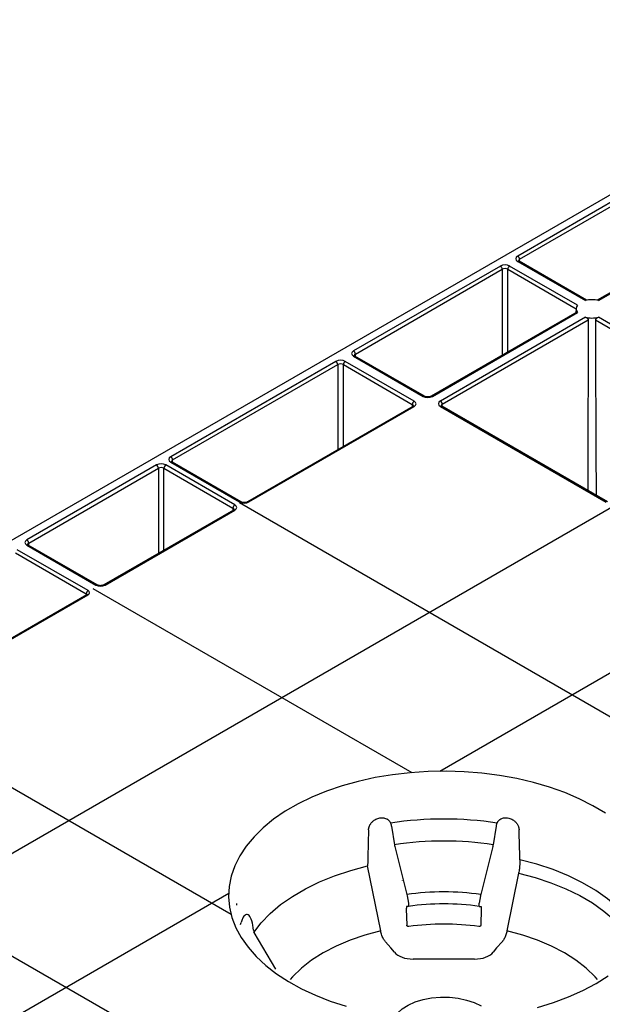
# Model space of a CAD drawing. Units: millimetres. Extents: x -3838 to 33022, y -26876 to -12744.
# Drawn here: x 30653 to 30763, y -23088 to -22901 of the extents above; entities that cross this region are included whole.
import ezdxf

# ---------------------------------------------------------------- set-up
doc = ezdxf.new("R2010")
doc.units = ezdxf.units.MM
doc.header["$LTSCALE"] = 2
for name, color, linetype in [('DUENN-18', 10, 'Continuous'), ('hatch', 10, 'Continuous'), ('SICHTBAR', 10, 'Continuous')]:
    doc.layers.add(name, color=color, linetype=linetype)

# ---------------------------------------------------------------- blocks, each defined once
blk = doc.blocks.new('A$Cb49c0bd3')
at = {"layer": 'DUENN-18'}
for p, q in [((-181.41, 416.45), (-209.18, 400.42)), ((-208.83, 399.81), (-181.06, 415.84)), ((-166.74, 407.86), (-194.12, 392.05)), ((-193.92, 392), (-166.49, 407.83)), ((-209.18, 399.4), (-196.36, 392)), ((-196.16, 392.05), (-208.93, 399.42)), ((-208.82, 399.36), (-208.83, 399.81)), ((-212.46, 398.52), (-240.23, 382.49)), ((-239.88, 381.88), (-212.11, 397.91)), ((-212.11, 397.91), (-212.11, 381.67)), ((-211.05, 397.91), (-198.14, 390.46)), ((-211.05, 382.28), (-211.05, 397.91)), ((-197.88, 391.13), (-210.7, 398.52)), ((-198.02, 389.8), (-225.56, 373.9)), ((-225.31, 373.88), (-197.88, 389.71)), ((-198.14, 390.43), (-198.15, 389.73)), ((-196.36, 388.84), (-223.79, 373)), ((-223.44, 372.39), (-195.84, 388.33)), ((-194.44, 388.33), (-180.99, 380.56)), ((-180.73, 381.23), (-193.92, 388.84)), ((-239.88, 381.44), (-239.88, 381.88)), ((-243.58, 380.49), (-274.82, 362.46)), ((-228.77, 372.97), (-241.81, 380.49)), ((-240.23, 381.47), (-227.07, 373.88)), ((-226.82, 373.9), (-239.98, 381.5)), ((-274.47, 361.85), (-243.22, 379.88)), ((-243.22, 379.88), (-243.22, 363.78)), ((-242.16, 379.88), (-229.13, 372.36)), ((-242.16, 364.39), (-242.16, 379.88)), ((-229.02, 371.97), (-260.27, 353.94)), ((-260.02, 353.91), (-228.77, 371.95)), ((-229.13, 372.36), (-229.13, 371.91)), ((-223.79, 371.98), (-192.43, 353.88)), ((-192.18, 353.9), (-223.54, 372.01)), ((-223.44, 371.95), (-223.44, 372.39)), ((-274.82, 361.44), (-261.78, 353.91)), ((-261.53, 353.94), (-274.57, 361.46)), ((-274.46, 361.4), (-274.47, 361.85)), ((-277.52, 360.9), (-302.04, 346.74)), ((-301.69, 346.13), (-277.16, 360.29)), ((-277.16, 360.29), (-277.16, 344.17)), ((-276.1, 360.29), (-263.06, 352.76)), ((-276.1, 344.78), (-276.1, 360.29)), ((-262.7, 353.37), (-275.75, 360.9)), ((-262.95, 352.37), (-287.48, 338.21)), ((-287.23, 338.19), (-262.7, 352.35)), ((-263.06, 352.76), (-263.06, 352.31)), ((-290.46, 337.14), (-303.86, 344.88)), ((-302.04, 345.72), (-289, 338.19)), ((-288.75, 338.21), (-301.79, 345.74)), ((-301.69, 345.68), (-301.69, 346.13)), ((-304.21, 344.27), (-290.81, 336.53)), ((-290.71, 336.35), (-327.96, 314.84)), ((-327.71, 314.82), (-290.46, 336.33)), ((-290.81, 336.53), (-290.81, 336.29)), ((-233.08, 292.59), (-232.51, 289.07)), ((-213.23, 292.59), (-213.8, 289.07)), ((-232.45, 288.74), (-230.17, 279.65)), ((-213.87, 288.74), (-216.15, 279.65)), ((-235.1, 272.77), (-237.59, 285.06)), ((-209, 283.7), (-211.21, 272.77)), ((-230.17, 279.65), (-230.11, 279.38)), ((-230.11, 279.38), (-229.86, 278.01)), ((-216.2, 279.38), (-216.45, 278.01)), ((-262.29, 277.65), (-262.3, 277.93)), ((-230.25, 276.94), (-230.17, 273.86)), ((-229.87, 277.41), (-230.15, 277.4)), ((-216.44, 277.41), (-216.16, 277.4)), ((-216.06, 276.94), (-216.14, 273.86)), ((-261.6, 273.98), (-261.5, 274.38)), ((-259.1, 272.46), (-255.01, 265.55)), ((-233.16, 269.57), (-234.19, 270.71)), ((-212.12, 270.71), (-213.16, 269.57)), ((-232.48, 268.73), (-233.16, 269.57)), ((-213.16, 269.57), (-213.84, 268.73)), ((-217.34, 267.44), (-228.97, 267.44))]:
    blk.add_line(p, q, dxfattribs=at)
at = {"layer": 'DUENN-18', "flags": 128}
for points in [[(-195.84, 388.33), (-195.85, 383.43), (-195.91, 363.86), (-195.93, 356.07)], [(-194.44, 388.33), (-194.43, 383.43), (-194.37, 363.86), (-194.35, 355.15)], [(-259.1, 272.46), (-257.69, 274.31), (-256, 276.08), (-254.03, 277.75), (-251.81, 279.31), (-249.35, 280.75), (-246.68, 282.05), (-243.81, 283.21), (-240.77, 284.22), (-237.59, 285.06)], [(-187.1, 273.52), (-188.51, 275.39), (-190.22, 277.18), (-192.19, 278.86), (-194.42, 280.44), (-196.9, 281.89), (-199.59, 283.21), (-202.48, 284.38), (-205.55, 285.39), (-208.76, 286.23)], [(-209, 283.7), (-205.87, 282.87), (-202.89, 281.89), (-200.08, 280.75), (-197.45, 279.48), (-195.04, 278.06), (-192.86, 276.53), (-190.92, 274.89), (-189.26, 273.16), (-187.87, 271.35)], [(-231.02, 282.39), (-231.03, 282.31), (-231.03, 282.31)], [(-235.1, 272.77), (-238.08, 271.98), (-240.9, 271.02), (-243.54, 269.9), (-245.97, 268.64), (-248.16, 267.23), (-250.1, 265.71), (-251.76, 264.08), (-252.2, 263.57)], [(-194.1, 263.55), (-194.55, 264.08), (-196.21, 265.71), (-198.15, 267.23), (-200.34, 268.64), (-202.77, 269.9), (-205.41, 271.02), (-208.23, 271.98), (-211.21, 272.77)], [(-232.22, 256.89), (-231.95, 257.2), (-231.04, 258.02), (-229.89, 258.74), (-228.56, 259.34), (-227.06, 259.8), (-225.46, 260.1), (-223.79, 260.24), (-222.1, 260.22), (-220.44, 260.04), (-218.86, 259.69), (-217.4, 259.2), (-216.11, 258.57)]]:
    blk.add_lwpolyline(points, dxfattribs=at)
at = {"layer": 'DUENN-18'}
for centre, radius, start, end in [((-209.6, 399.77), 0.769, 2.76, 57.3843), ((-209.04, 399.21), 0.236, 63.5347, 127.7675), ((-212.88, 397.88), 0.769, 2.76, 57.3843), ((-210.28, 397.88), 0.769, 122.6179, 177.2378), ((-197.04, 390.42), 1.1, 139.9403, 220.0614), ((-195.14, 387.13), 5.02, 75.8891, 104.1109), ((-195.14, 393.71), 5.02, 255.8903, 284.1091), ((-240.65, 381.85), 0.769, 2.76, 57.3843), ((-243.99, 379.84), 0.769, 2.762, 57.3842), ((-241.39, 379.84), 0.769, 122.6179, 177.2378), ((-240.09, 381.29), 0.236, 63.5344, 127.7632), ((-228.36, 372.32), 0.769, 122.6179, 177.2378), ((-226.93, 373.67), 0.252, 66.1566, 125.5573), ((-225.45, 373.67), 0.253, 54.4731, 113.5112), ((-224.21, 372.36), 0.769, 2.7622, 57.3821), ((-228.92, 371.75), 0.243, 53.2265, 115.4759), ((-223.65, 371.8), 0.236, 63.5344, 127.7632), ((-275.23, 361.81), 0.769, 2.762, 57.3842), ((-274.67, 361.25), 0.236, 63.5347, 127.7675), ((-277.93, 360.25), 0.769, 2.762, 57.3842), ((-275.34, 360.25), 0.769, 122.6179, 177.2378), ((-261.64, 353.71), 0.252, 66.157, 125.5614), ((-260.16, 353.71), 0.253, 54.469, 113.52), ((-262.29, 352.72), 0.769, 122.6179, 177.2378), ((-262.85, 352.16), 0.236, 52.2416, 116.4562), ((-302.46, 346.09), 0.769, 2.762, 57.3842), ((-301.9, 345.53), 0.236, 63.5344, 127.7632), ((-290.04, 336.49), 0.769, 122.6179, 177.2378), ((-288.85, 337.98), 0.252, 66.1566, 125.5573), ((-287.37, 338), 0.24, 52.7573, 116.0136), ((-290.6, 336.14), 0.236, 52.2416, 116.4562), ((-223.16, 227.52), 66.41, 81.2694, 98.7307), ((-223.16, 226.76), 63.01, 81.4587, 98.5413), ((-223.16, 231.3), 48.85, 81.7503, 98.2496), ((-223.16, 230.48), 47.41, 81.8565, 98.1435), ((-223.16, 223.28), 50.77, 82.4977, 97.5023)]:
    blk.add_arc(centre, radius, start, end, dxfattribs=at)
for centre, major_axis, ratio, start_param, end_param in [((-208.3, 399.91), (1.25, 0), 0.577277, 2.356204, 3.926981), ((-211.58, 398.01), (1.25, 0), 0.577299, 0.785408, 2.356185), ((-208.3, 399.5), (0.75, -0.004), 0.577252, 2.359112, 3.151652), ((-211.58, 397.61), (0.75, 0), 0.580672, 0.785408, 2.356185), ((-239.35, 381.98), (1.25, 0), 0.577277, 2.356204, 3.926981), ((-239.35, 381.58), (0.75, -0.004), 0.577252, 2.359112, 3.151652), ((-242.69, 379.98), (1.25, 0), 0.577299, 0.785408, 2.356185), ((-242.69, 379.57), (0.75, 0), 0.580672, 0.785408, 2.356185), ((-229.66, 372.46), (1.25, 0), 0.577277, 5.497797, 7.068574), ((-226.19, 374.39), (1.25, 0), 0.577299, 3.927, 5.497778), ((-222.91, 372.49), (1.25, 0), 0.577277, 2.356204, 3.926981), ((-229.66, 372.05), (0.75, 0.004), 0.577252, 6.278091, 7.065666), ((-222.91, 372.08), (0.75, -0.004), 0.577252, 2.359112, 3.151652), ((-273.93, 361.95), (1.25, 0), 0.577277, 2.356204, 3.926981), ((-273.93, 361.54), (0.75, -0.004), 0.577252, 2.359112, 3.151652), ((-276.63, 360.39), (1.25, 0), 0.577299, 0.785408, 2.356185), ((-276.63, 359.98), (0.75, 0), 0.580672, 0.785408, 2.356185), ((-260.9, 354.42), (1.25, 0), 0.577299, 3.927, 5.497778), ((-263.59, 352.45), (0.75, 0.004), 0.577252, 6.278091, 7.065666), ((-263.59, 352.86), (1.25, 0), 0.577277, 5.497797, 7.068574), ((-301.16, 346.23), (1.25, 0), 0.577277, 2.356204, 3.926981), ((-301.16, 345.82), (0.75, -0.004), 0.577252, 2.359112, 3.151652), ((-291.17, 336.73), (1, 0), 0.577277, 5.497797, 7.068574), ((-288.11, 338.7), (1.25, 0), 0.577299, 3.927, 5.497778), ((-291.17, 336.33), (0.5, 0.004), 0.577233, 6.264637, 7.064212), ((-153.08, 1693.71), (87.18, 1873.94), 0.015332, 2.416627, 2.422158), ((-293.23, 1693.71), (-87.18, 1873.94), 0.015332, 3.86198, 3.866558), ((-231.24, 379.24), (-21.4, 386.93), 0.090404, 1.844223, 1.845392), ((-228.8, 269.83), (4.06, 0.16), 0.58798, 3.554417, 4.645759), ((-217.51, 269.83), (4.06, -0.16), 0.58798, 4.779019, 5.870361)]:
    blk.add_ellipse(centre, major_axis=major_axis, ratio=ratio, start_param=start_param, end_param=end_param, dxfattribs=at)
for points, knots in [([(-208.93, 399.42), (-208.97, 399.45), (-209.04, 399.5), (-209.05, 399.53), (-209.05, 399.52), (-209.05, 399.52)], [0, 0, 0, 0, 0.475571, 0.988051, 1, 1, 1, 1]), ([(-198.01, 389.8), (-198.01, 389.8), (-197.99, 389.82), (-197.95, 389.79), (-197.9, 389.74), (-197.88, 389.71)], [0, 0, 0, 0, 0.147695, 0.580294, 1, 1, 1, 1]), ([(-196.36, 388.84), (-196.3, 388.82), (-196.18, 388.78), (-196.02, 388.66), (-195.89, 388.53), (-195.84, 388.41), (-195.84, 388.34), (-195.84, 388.33)], [0, 0, 0, 0, 0.237701, 0.475544, 0.714288, 0.930162, 1, 1, 1, 1]), ([(-194.44, 388.33), (-194.43, 388.37), (-194.42, 388.45), (-194.35, 388.58), (-194.23, 388.69), (-194.08, 388.78), (-193.97, 388.82), (-193.92, 388.84)], [0, 0, 0, 0, 0.183465, 0.366703, 0.562444, 0.784541, 1, 1, 1, 1]), ([(-239.98, 381.5), (-240.02, 381.52), (-240.09, 381.57), (-240.1, 381.61), (-240.1, 381.6), (-240.1, 381.6)], [0, 0, 0, 0, 0.475571, 0.988051, 1, 1, 1, 1]), ([(-225.56, 373.9), (-225.61, 373.88), (-225.71, 373.82), (-225.96, 373.77), (-226.25, 373.75), (-226.53, 373.79), (-226.73, 373.85), (-226.8, 373.89), (-226.82, 373.9)], [0, 0, 0, 0, 0.160393, 0.340355, 0.534189, 0.734326, 0.930337, 1, 1, 1, 1]), ([(-228.91, 372.06), (-228.91, 372.06), (-228.91, 372.07), (-228.95, 372.02), (-229.01, 371.98), (-229.02, 371.97)], [0, 0, 0, 0, 0.302142, 0.791636, 1, 1, 1, 1]), ([(-223.54, 372.01), (-223.58, 372.03), (-223.65, 372.08), (-223.66, 372.12), (-223.66, 372.11), (-223.66, 372.11)], [0, 0, 0, 0, 0.475586, 0.988082, 1, 1, 1, 1]), ([(-274.57, 361.46), (-274.61, 361.48), (-274.68, 361.53), (-274.69, 361.57), (-274.69, 361.56), (-274.69, 361.56)], [0, 0, 0, 0, 0.475571, 0.988051, 1, 1, 1, 1]), ([(-260.27, 353.94), (-260.32, 353.91), (-260.42, 353.86), (-260.67, 353.8), (-260.96, 353.78), (-261.24, 353.82), (-261.44, 353.88), (-261.51, 353.93), (-261.53, 353.94)], [0, 0, 0, 0, 0.160394, 0.340351, 0.534186, 0.734325, 0.930336, 1, 1, 1, 1]), ([(-262.84, 352.46), (-262.84, 352.46), (-262.84, 352.47), (-262.88, 352.42), (-262.94, 352.38), (-262.95, 352.37)], [0, 0, 0, 0, 0.302183, 0.791687, 1, 1, 1, 1]), ([(-301.79, 345.74), (-301.83, 345.77), (-301.9, 345.82), (-301.91, 345.85), (-301.91, 345.85), (-301.91, 345.85)], [0, 0, 0, 0, 0.475571, 0.988084, 1, 1, 1, 1]), ([(-287.48, 338.21), (-287.53, 338.19), (-287.64, 338.14), (-287.88, 338.08), (-288.17, 338.06), (-288.46, 338.1), (-288.65, 338.16), (-288.73, 338.2), (-288.75, 338.21)], [0, 0, 0, 0, 0.160393, 0.340354, 0.534203, 0.73433, 0.93034, 1, 1, 1, 1]), ([(-290.65, 336.39), (-290.65, 336.39), (-290.65, 336.39), (-290.69, 336.36), (-290.71, 336.35)], [0, 0, 0, 0, 0.526757, 1, 1, 1, 1]), ([(-237.39, 291.91), (-237.39, 291.95), (-237.38, 292.03), (-237.37, 292.14), (-237.34, 292.27), (-237.31, 292.4), (-237.26, 292.54), (-237.21, 292.68), (-237.13, 292.82), (-237.05, 292.97), (-236.94, 293.12), (-236.82, 293.27), (-236.59, 293.51), (-236.16, 293.85), (-235.48, 294.14), (-234.7, 294.21), (-234.2, 294.08), (-233.93, 293.94), (-233.82, 293.87), (-233.7, 293.79), (-233.57, 293.67), (-233.44, 293.53), (-233.32, 293.36), (-233.27, 293.23), (-233.24, 293.16)], [0, 0, 0, 0, 0.020988, 0.043013, 0.06611, 0.090309, 0.115632, 0.142091, 0.169689, 0.198413, 0.228237, 0.259118, 0.296315, 0.388192, 0.516841, 0.645423, 0.774173, 0.791768, 0.815368, 0.844469, 0.878391, 0.916289, 0.957181, 1, 1, 1, 1]), ([(-233.24, 293.16), (-233.21, 293.09), (-233.17, 292.98), (-233.14, 292.85), (-233.13, 292.81)], [0, 0, 0, 0, 0.657876, 1, 1, 1, 1]), ([(-233.13, 292.81), (-233.12, 292.77), (-233.1, 292.7), (-233.09, 292.62), (-233.08, 292.59)], [0, 0, 0, 0, 0.51399, 1, 1, 1, 1]), ([(-213.23, 292.59), (-213.22, 292.62), (-213.21, 292.7), (-213.19, 292.77), (-213.18, 292.81)], [0, 0, 0, 0, 0.48601, 1, 1, 1, 1]), ([(-213.18, 292.81), (-213.16, 292.89), (-213.13, 293.02), (-213.09, 293.12), (-213.07, 293.16)], [0, 0, 0, 0, 0.657647, 1, 1, 1, 1]), ([(-213.07, 293.16), (-213.06, 293.19), (-213.03, 293.26), (-212.98, 293.36), (-212.93, 293.44), (-212.87, 293.53), (-212.8, 293.6), (-212.74, 293.67), (-212.67, 293.73), (-212.61, 293.79), (-212.54, 293.84), (-212.48, 293.88), (-212.43, 293.91), (-212.38, 293.94), (-212.33, 293.97), (-212.17, 294.05), (-211.85, 294.15), (-211.35, 294.19), (-210.74, 294.11), (-210.15, 293.85), (-209.72, 293.51), (-209.46, 293.24), (-209.3, 293.02), (-209.15, 292.78), (-209.04, 292.54), (-208.98, 292.32), (-208.93, 292.11), (-208.93, 291.98), (-208.92, 291.91)], [0, 0, 0, 0, 0.021576, 0.042806, 0.063554, 0.083685, 0.103065, 0.121569, 0.139076, 0.155475, 0.170667, 0.18456, 0.197077, 0.208147, 0.217714, 0.22573, 0.311319, 0.3982, 0.483646, 0.612181, 0.704012, 0.741166, 0.791988, 0.839803, 0.884485, 0.92602, 0.964481, 1, 1, 1, 1]), ([(-232.51, 289.07), (-232.5, 288.98), (-232.48, 288.87), (-232.45, 288.76), (-232.45, 288.74)], [0, 0, 0, 0, 0.772621, 1, 1, 1, 1]), ([(-213.87, 288.74), (-213.85, 288.82), (-213.82, 288.93), (-213.8, 289.05), (-213.8, 289.07)], [0, 0, 0, 0, 0.772564, 1, 1, 1, 1]), ([(-208.76, 286.23), (-208.77, 285.68), (-208.78, 284.86), (-208.95, 283.98), (-209, 283.7)], [0, 0, 0, 0, 0.6859169, 1, 1, 1, 1]), ([(-229.86, 278.01), (-229.85, 277.94), (-229.83, 277.81), (-229.82, 277.63), (-229.82, 277.49), (-229.84, 277.42), (-229.86, 277.41), (-229.87, 277.41)], [0, 0, 0, 0, 0.214904, 0.429822, 0.644692, 0.859436, 1, 1, 1, 1]), ([(-216.44, 277.41), (-216.45, 277.42), (-216.48, 277.43), (-216.49, 277.53), (-216.49, 277.69), (-216.47, 277.85), (-216.46, 277.96), (-216.45, 278.01)], [0, 0, 0, 0, 0.214539, 0.42904, 0.643667, 0.85845, 1, 1, 1, 1]), ([(-259.14, 272.9), (-259.23, 273.53), (-259.4, 274.81), (-260, 275.81), (-260.67, 275.96), (-261.19, 275.34), (-261.42, 274.63), (-261.5, 274.38)], [0, 0, 0, 0, 0.221732, 0.443517, 0.663914, 0.883885, 1, 1, 1, 1]), ([(-230.15, 277.4), (-230.16, 277.4), (-230.18, 277.39), (-230.21, 277.34), (-230.22, 277.31), (-230.24, 277.19), (-230.25, 277.08), (-230.25, 276.94)], [0, 0, 0, 0, 0.25, 0.25, 0.5, 0.5, 1, 1, 1, 1]), ([(-216.16, 277.4), (-216.15, 277.4), (-216.13, 277.39), (-216.1, 277.34), (-216.09, 277.31), (-216.07, 277.19), (-216.06, 277.08), (-216.06, 276.94)], [0, 0, 0, 0, 0.25, 0.25, 0.5, 0.5, 1, 1, 1, 1]), ([(-229.78, 273.61), (-229.83, 273.61), (-229.92, 273.6), (-230.03, 273.64), (-230.12, 273.71), (-230.16, 273.79), (-230.17, 273.84), (-230.17, 273.86)], [0, 0, 0, 0, 0.219002, 0.438018, 0.657003, 0.876169, 1, 1, 1, 1]), ([(-216.14, 273.86), (-216.15, 273.83), (-216.16, 273.76), (-216.23, 273.68), (-216.33, 273.62), (-216.43, 273.6), (-216.5, 273.61), (-216.53, 273.61)], [0, 0, 0, 0, 0.219713, 0.439451, 0.658848, 0.877905, 1, 1, 1, 1]), ([(-234.19, 270.71), (-234.31, 270.87), (-234.56, 271.19), (-234.89, 271.93), (-235.03, 272.48), (-235.1, 272.77)], [0, 0, 0, 0, 0.323236, 0.64654, 1, 1, 1, 1]), ([(-211.21, 272.77), (-211.27, 272.51), (-211.4, 271.99), (-211.71, 271.28), (-211.97, 270.89), (-212.11, 270.73), (-212.12, 270.71)], [0, 0, 0, 0, 0.320236, 0.640418, 0.961695, 1, 1, 1, 1])]:
    blk.add_open_spline(points, degree=3, knots=knots, dxfattribs=at)
blk.add_open_spline([(-216.2, 279.38), (-216.19, 279.47), (-216.17, 279.56), (-216.15, 279.65)], degree=3, dxfattribs=at)
at = {"layer": 'hatch'}
for points in [[(-357.7, 256.98), (-190.26, 353.64)], [(-261.8, 353.79), (-94.45, 257.18)], [(-289.55, 337.56), (-229.2, 302.73)], [(-223.88, 302.97), (-163.28, 337.95)], [(-330.03, 314.4), (-263.4, 275.93)], [(-357.7, 298.53), (-190.26, 201.87)], [(-330.73, 241.29), (-263.86, 279.89)]]:
    blk.add_lwpolyline(points, dxfattribs=at)
at = {"layer": 'SICHTBAR'}
blk.add_line((-108.79, 459.86), (-315.43, 340.57), dxfattribs=at)
at = {"layer": 'SICHTBAR', "flags": 128}
for points in [[(-194.35, 262.84), (-192.04, 264.29)], [(-192.59, 295.03), (-194.96, 296.45), (-197.52, 297.75), (-200.25, 298.93), (-203.15, 299.96), (-206.2, 300.86), (-209.35, 301.6), (-212.61, 302.19), (-215.94, 302.62), (-219.32, 302.89), (-222.73, 302.99), (-226.14, 302.93), (-229.53, 302.7), (-232.87, 302.31), (-236.15, 301.76), (-239.34, 301.06), (-242.41, 300.2), (-245.35, 299.2), (-248.13, 298.06), (-250.73, 296.79), (-253.15, 295.39), (-255.35, 293.89), (-257.33, 292.28), (-259.06, 290.59), (-260.55, 288.81), (-261.77, 286.97), (-262.72, 285.08), (-263.4, 283.15), (-263.79, 281.19), (-263.9, 279.23), (-263.72, 277.26), (-263.26, 275.31), (-262.51, 273.38), (-261.49, 271.5), (-260.2, 269.68), (-258.65, 267.93), (-256.85, 266.25), (-254.82, 264.67), (-252.56, 263.19), (-250.1, 261.83), (-247.45, 260.59), (-244.63, 259.48), (-241.65, 258.52)], [(-205.42, 258.3), (-202.42, 259.23), (-199.55, 260.3), (-196.86, 261.51), (-194.35, 262.84)]]:
    blk.add_lwpolyline(points, dxfattribs=at)

msp = doc.modelspace()

# ---------------------------------------------------------------- block references
at = {"layer": 'hatch'}
msp.add_blockref('A$Cb49c0bd3', (30956.497, -23346.415), dxfattribs=at)

doc.saveas('drawing.dxf')
